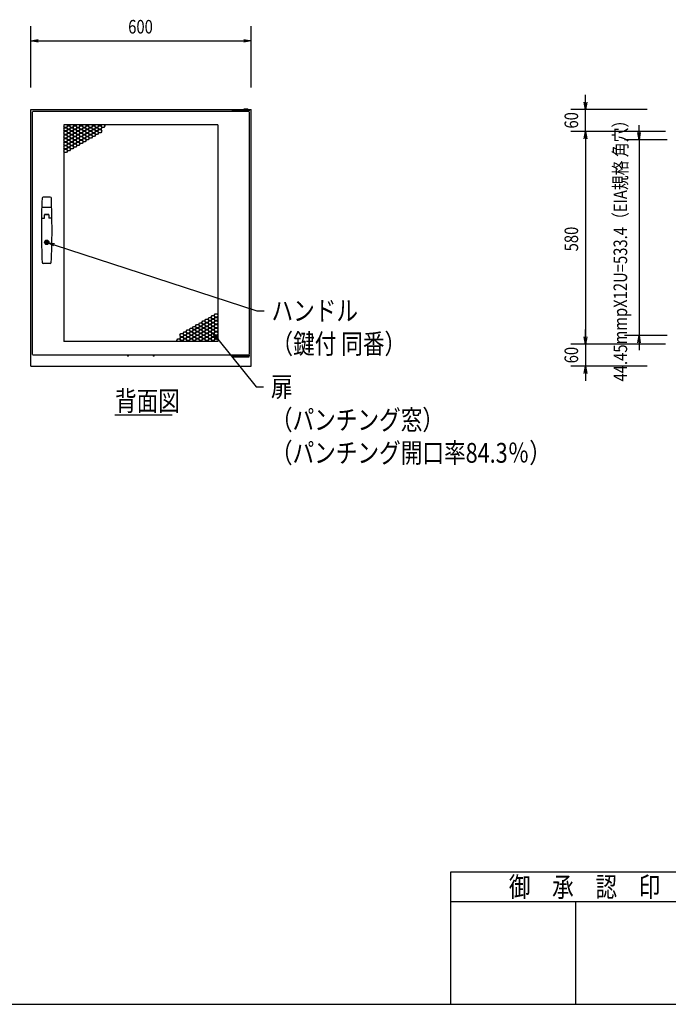
# Model space of a CAD drawing. Extents: x 7054 to 15454, y 90 to 6383.
# Drawn here: x 10940 to 12707, y 290 to 2974 of the extents above; entities that cross this region are included whole.
import ezdxf

# ---------------------------------------------------------------- set-up
doc = ezdxf.new("R2010")
doc.units = 0
doc.layers.get('0').update_dxf_attribs({"linetype": 'CONTINUOUS'})
doc.styles.get("Standard").update_dxf_attribs({"font": 'TXT.shx', "width": 0.8, "height": 37, "bigfont": 'BIGFONT.shx'})

msp = doc.modelspace()

# ---------------------------------------------------------------- linework, layer by layer
for p, q in [((10970.2, 2789.3), (10970.2, 2956.2)), ((11570.2, 2789.3), (11570.2, 2956.2)), ((10970.2, 2916.2), (10990.2, 2919.6)), ((10990.2, 2912.9), (10970.2, 2916.2)), ((10970.2, 2916.2), (10990.2, 2916.2)), ((10990.2, 2916.2), (11550.2, 2916.2)), ((11550.2, 2919.6), (11570.2, 2916.2)), ((11570.2, 2916.2), (11550.2, 2912.9)), ((11570.2, 2916.2), (11550.2, 2916.2)), ((12481.2, 2749.3), (12481.2, 2769.3)), ((12481.2, 2729.3), (12477.8, 2749.3)), ((12484.5, 2749.3), (12481.2, 2729.3)), ((12481.2, 2729.3), (12481.2, 2749.3)), ((10976.2, 2722.5), (10975.2, 2722.5)), ((10975.2, 2061.5), (10975.2, 2722.5)), ((10976.2, 2723.5), (10976.2, 2722.5)), ((11564.2, 2723.5), (10976.2, 2723.5)), ((11520.2, 2728.9), (11565.2, 2728.9)), ((11520.2, 2723.5), (11520.2, 2728.9)), ((11520.2, 2725.7), (11565.2, 2725.7)), ((11546.2, 2725.7), (11546.2, 2723.5)), ((11562.7, 2725.7), (11549.7, 2725.7)), ((11549.7, 2724.7), (11549.7, 2725.7)), ((11562.7, 2724.7), (11549.7, 2724.7)), ((11551.2, 2730.7), (11561.2, 2730.7)), ((11551.2, 2728.9), (11551.2, 2730.7)), ((11552.2, 2723.5), (11552.2, 2724.7)), ((11560.2, 2723.5), (11560.2, 2724.7)), ((11561.2, 2728.9), (11561.2, 2730.7)), ((11562.7, 2724.7), (11562.7, 2725.7)), ((11564.2, 2722.5), (11564.2, 2723.5)), ((11565.2, 2722.5), (11564.2, 2722.5)), ((11565.2, 2728.9), (11565.2, 2725.7)), ((11565.2, 2722.5), (11565.2, 2061.5)), ((11570.2, 2029.3), (11570.2, 2729.3)), ((12649.5, 2729.3), (12441.2, 2729.3)), ((12481.2, 2669.3), (12481.2, 2729.3)), ((11479.7, 2687), (11060.7, 2687)), ((11060.7, 2687), (11060.7, 2097)), ((11060.7, 2686.2), (11061.1, 2687)), ((11070.2, 2684.8), (11067.6, 2680.3)), ((11068.3, 2679.9), (11070.9, 2684.4)), ((11069, 2687), (11070.2, 2684.8)), ((11070.9, 2685.2), (11069.9, 2687)), ((11076.1, 2685.2), (11070.9, 2685.2)), ((11070.9, 2684.4), (11076.1, 2684.4)), ((11077.2, 2687), (11076.1, 2685.2)), ((11076.1, 2684.4), (11078.7, 2679.9)), ((11076.8, 2684.8), (11078.1, 2687)), ((11079.4, 2680.3), (11076.8, 2684.8)), ((11087.2, 2684.8), (11084.6, 2680.3)), ((11085.3, 2679.9), (11087.9, 2684.4)), ((11086, 2687), (11087.2, 2684.8)), ((11087.9, 2685.2), (11086.9, 2687)), ((11093.1, 2685.2), (11087.9, 2685.2)), ((11087.9, 2684.4), (11093.1, 2684.4)), ((11094.1, 2687), (11093.1, 2685.2)), ((11093.1, 2684.4), (11095.7, 2679.9)), ((11093.8, 2684.8), (11095, 2687)), ((11096.4, 2680.3), (11093.8, 2684.8)), ((11104.2, 2684.8), (11101.6, 2680.3)), ((11102.3, 2679.9), (11104.9, 2684.4)), ((11102.9, 2687), (11104.2, 2684.8)), ((11104.9, 2685.2), (11103.9, 2687)), ((11110.1, 2685.2), (11104.9, 2685.2)), ((11104.9, 2684.4), (11110.1, 2684.4)), ((11111.1, 2687), (11110.1, 2685.2)), ((11110.1, 2684.4), (11112.7, 2679.9)), ((11110.8, 2684.8), (11112, 2687)), ((11113.4, 2680.3), (11110.8, 2684.8)), ((11121.2, 2684.8), (11118.6, 2680.3)), ((11119.3, 2679.9), (11121.8, 2684.4)), ((11119.9, 2687), (11121.2, 2684.8)), ((11121.8, 2685.2), (11120.8, 2687)), ((11127, 2685.2), (11121.8, 2685.2)), ((11121.8, 2684.4), (11127, 2684.4)), ((11128.1, 2687), (11127, 2685.2)), ((11127, 2684.4), (11129.6, 2679.9)), ((11127.7, 2684.8), (11129, 2687)), ((11130.3, 2680.3), (11127.7, 2684.8)), ((11138.1, 2684.8), (11135.5, 2680.3)), ((11136.2, 2679.9), (11138.8, 2684.4)), ((11136.9, 2687), (11138.1, 2684.8)), ((11138.8, 2685.2), (11137.8, 2687)), ((11144, 2685.2), (11138.8, 2685.2)), ((11138.8, 2684.4), (11144, 2684.4)), ((11145, 2687), (11144, 2685.2)), ((11144, 2684.4), (11146.6, 2679.9)), ((11144.7, 2684.8), (11146, 2687)), ((11147.3, 2680.3), (11144.7, 2684.8)), ((11155.1, 2684.8), (11152.5, 2680.3)), ((11153.2, 2679.9), (11155.8, 2684.4)), ((11153.8, 2687), (11155.1, 2684.8)), ((11155.8, 2685.2), (11154.8, 2687)), ((11161, 2685.2), (11155.8, 2685.2)), ((11155.8, 2684.4), (11161, 2684.4)), ((11162, 2687), (11161, 2685.2)), ((11161, 2684.4), (11163.6, 2679.9)), ((11161.7, 2684.8), (11162.9, 2687)), ((11164.3, 2680.3), (11161.7, 2684.8)), ((11172.1, 2684.8), (11169.5, 2680.3)), ((11170.8, 2687), (11172.1, 2684.8)), ((11479.7, 2687), (11479.7, 2097)), ((12627.1, 2666), (12627.1, 2686)), ((11062.5, 2680.3), (11060.7, 2683.4)), ((11060.7, 2681.8), (11061.8, 2679.9)), ((11061.8, 2679.9), (11060.7, 2678)), ((11060.7, 2676.4), (11062.5, 2679.5)), ((11062.5, 2670.5), (11060.7, 2673.6)), ((11060.7, 2672), (11061.8, 2670.1)), ((11061.8, 2670.1), (11060.7, 2668.2)), ((11060.7, 2666.6), (11062.5, 2669.7)), ((11062.5, 2660.7), (11060.7, 2663.8)), ((11060.7, 2662.2), (11061.8, 2660.3)), ((11061.8, 2660.3), (11060.7, 2658.4)), ((11060.7, 2656.8), (11062.5, 2659.9)), ((11067.6, 2680.3), (11062.5, 2680.3)), ((11062.5, 2679.5), (11067.6, 2679.5)), ((11067.6, 2670.5), (11062.5, 2670.5)), ((11062.5, 2669.7), (11067.6, 2669.7)), ((11067.6, 2660.7), (11062.5, 2660.7)), ((11062.5, 2659.9), (11067.6, 2659.9)), ((11067.6, 2679.5), (11070.2, 2675)), ((11070.2, 2675), (11067.6, 2670.5)), ((11067.6, 2669.7), (11070.2, 2665.2)), ((11070.2, 2665.2), (11067.6, 2660.7)), ((11067.6, 2659.9), (11070.2, 2655.4)), ((11070.9, 2675.4), (11068.3, 2679.9)), ((11068.3, 2670.1), (11070.9, 2674.6)), ((11070.9, 2665.6), (11068.3, 2670.1)), ((11068.3, 2660.3), (11070.9, 2664.8)), ((11070.9, 2655.8), (11068.3, 2660.3)), ((11076.1, 2675.4), (11070.9, 2675.4)), ((11070.9, 2674.6), (11076.1, 2674.6)), ((11076.1, 2665.6), (11070.9, 2665.6)), ((11070.9, 2664.8), (11076.1, 2664.8)), ((11078.7, 2679.9), (11076.1, 2675.4)), ((11076.1, 2674.6), (11078.7, 2670.1)), ((11078.7, 2670.1), (11076.1, 2665.6)), ((11076.1, 2664.8), (11078.7, 2660.3)), ((11078.7, 2660.3), (11076.1, 2655.8)), ((11076.8, 2675), (11079.4, 2679.5)), ((11079.4, 2670.5), (11076.8, 2675)), ((11076.8, 2665.2), (11079.4, 2669.7)), ((11079.4, 2660.7), (11076.8, 2665.2)), ((11076.8, 2655.4), (11079.4, 2659.9)), ((11084.6, 2680.3), (11079.4, 2680.3)), ((11079.4, 2679.5), (11084.6, 2679.5)), ((11084.6, 2670.5), (11079.4, 2670.5)), ((11079.4, 2669.7), (11084.6, 2669.7)), ((11084.6, 2660.7), (11079.4, 2660.7)), ((11079.4, 2659.9), (11084.6, 2659.9)), ((11084.6, 2679.5), (11087.2, 2675)), ((11087.2, 2675), (11084.6, 2670.5)), ((11084.6, 2669.7), (11087.2, 2665.2)), ((11087.2, 2665.2), (11084.6, 2660.7)), ((11084.6, 2659.9), (11087.2, 2655.4)), ((11087.9, 2675.4), (11085.3, 2679.9)), ((11085.3, 2670.1), (11087.9, 2674.6)), ((11087.9, 2665.6), (11085.3, 2670.1)), ((11085.3, 2660.3), (11087.9, 2664.8)), ((11087.9, 2655.8), (11085.3, 2660.3)), ((11093.1, 2675.4), (11087.9, 2675.4)), ((11087.9, 2674.6), (11093.1, 2674.6)), ((11093.1, 2665.6), (11087.9, 2665.6)), ((11087.9, 2664.8), (11093.1, 2664.8)), ((11095.7, 2679.9), (11093.1, 2675.4)), ((11093.1, 2674.6), (11095.7, 2670.1)), ((11095.7, 2670.1), (11093.1, 2665.6)), ((11093.1, 2664.8), (11095.7, 2660.3)), ((11095.7, 2660.3), (11093.1, 2655.8)), ((11093.8, 2675), (11096.4, 2679.5)), ((11096.4, 2670.5), (11093.8, 2675)), ((11093.8, 2665.2), (11096.4, 2669.7)), ((11096.4, 2660.7), (11093.8, 2665.2)), ((11093.8, 2655.4), (11096.4, 2659.9)), ((11101.6, 2680.3), (11096.4, 2680.3)), ((11096.4, 2679.5), (11101.6, 2679.5)), ((11101.6, 2670.5), (11096.4, 2670.5)), ((11096.4, 2669.7), (11101.6, 2669.7)), ((11101.6, 2660.7), (11096.4, 2660.7)), ((11096.4, 2659.9), (11101.6, 2659.9)), ((11101.6, 2679.5), (11104.2, 2675)), ((11104.2, 2675), (11101.6, 2670.5)), ((11101.6, 2669.7), (11104.2, 2665.2)), ((11104.2, 2665.2), (11101.6, 2660.7)), ((11101.6, 2659.9), (11104.2, 2655.4)), ((11104.9, 2675.4), (11102.3, 2679.9)), ((11102.3, 2670.1), (11104.9, 2674.6)), ((11104.9, 2665.6), (11102.3, 2670.1)), ((11102.3, 2660.3), (11104.9, 2664.8)), ((11104.9, 2655.8), (11102.3, 2660.3)), ((11110.1, 2675.4), (11104.9, 2675.4)), ((11104.9, 2674.6), (11110.1, 2674.6)), ((11110.1, 2665.6), (11104.9, 2665.6)), ((11104.9, 2664.8), (11110.1, 2664.8)), ((11112.7, 2679.9), (11110.1, 2675.4)), ((11110.1, 2674.6), (11112.7, 2670.1)), ((11112.7, 2670.1), (11110.1, 2665.6)), ((11110.1, 2664.8), (11112.7, 2660.3)), ((11112.7, 2660.3), (11110.1, 2655.8)), ((11110.8, 2675), (11113.4, 2679.5)), ((11113.4, 2670.5), (11110.8, 2675)), ((11110.8, 2665.2), (11113.4, 2669.7)), ((11113.4, 2660.7), (11110.8, 2665.2)), ((11110.8, 2655.4), (11113.4, 2659.9)), ((11118.6, 2680.3), (11113.4, 2680.3)), ((11113.4, 2679.5), (11118.6, 2679.5)), ((11118.6, 2670.5), (11113.4, 2670.5)), ((11113.4, 2669.7), (11118.6, 2669.7)), ((11118.6, 2660.7), (11113.4, 2660.7)), ((11113.4, 2659.9), (11118.6, 2659.9)), ((11118.6, 2679.5), (11121.2, 2675)), ((11121.2, 2675), (11118.6, 2670.5)), ((11118.6, 2669.7), (11121.2, 2665.2)), ((11121.2, 2665.2), (11118.6, 2660.7)), ((11118.6, 2659.9), (11121.2, 2655.4)), ((11121.8, 2675.4), (11119.3, 2679.9)), ((11119.3, 2670.1), (11121.8, 2674.6)), ((11121.8, 2665.6), (11119.3, 2670.1)), ((11119.3, 2660.3), (11121.8, 2664.8)), ((11121.8, 2655.8), (11119.3, 2660.3)), ((11127, 2675.4), (11121.8, 2675.4)), ((11121.8, 2674.6), (11127, 2674.6)), ((11127, 2665.6), (11121.8, 2665.6)), ((11121.8, 2664.8), (11127, 2664.8)), ((11129.6, 2679.9), (11127, 2675.4)), ((11127, 2674.6), (11129.6, 2670.1)), ((11129.6, 2670.1), (11127, 2665.6)), ((11127, 2664.8), (11129.6, 2660.3)), ((11129.6, 2660.3), (11127, 2655.8)), ((11127.7, 2675), (11130.3, 2679.5)), ((11130.3, 2670.5), (11127.7, 2675)), ((11127.7, 2665.2), (11130.3, 2669.7)), ((11130.3, 2660.7), (11127.7, 2665.2)), ((11127.7, 2655.4), (11130.3, 2659.9)), ((11135.5, 2680.3), (11130.3, 2680.3)), ((11130.3, 2679.5), (11135.5, 2679.5)), ((11135.5, 2670.5), (11130.3, 2670.5)), ((11130.3, 2669.7), (11135.5, 2669.7)), ((11135.5, 2660.7), (11130.3, 2660.7)), ((11130.3, 2659.9), (11135.5, 2659.9)), ((11135.5, 2679.5), (11138.1, 2675)), ((11138.1, 2675), (11135.5, 2670.5)), ((11135.5, 2669.7), (11138.1, 2665.2)), ((11138.1, 2665.2), (11135.5, 2660.7)), ((11135.5, 2659.9), (11138.1, 2655.4)), ((11138.8, 2675.4), (11136.2, 2679.9)), ((11136.2, 2670.1), (11138.8, 2674.6)), ((11138.8, 2665.6), (11136.2, 2670.1)), ((11136.2, 2660.3), (11138.8, 2664.8)), ((11138.8, 2655.8), (11136.2, 2660.3)), ((11144, 2675.4), (11138.8, 2675.4)), ((11138.8, 2674.6), (11144, 2674.6)), ((11144, 2665.6), (11138.8, 2665.6)), ((11138.8, 2664.8), (11144, 2664.8)), ((11146.6, 2679.9), (11144, 2675.4)), ((11144, 2674.6), (11146.6, 2670.1)), ((11146.6, 2670.1), (11144, 2665.6)), ((11144, 2664.8), (11146.6, 2660.3)), ((11146.6, 2660.3), (11144, 2655.8)), ((11144.7, 2675), (11147.3, 2679.5)), ((11147.3, 2670.5), (11144.7, 2675)), ((11144.7, 2665.2), (11147.3, 2669.7)), ((11147.3, 2660.7), (11144.7, 2665.2)), ((11152.5, 2680.3), (11147.3, 2680.3)), ((11147.3, 2679.5), (11152.5, 2679.5)), ((11152.5, 2670.5), (11147.3, 2670.5)), ((11147.3, 2669.7), (11152.5, 2669.7)), ((11152.5, 2660.7), (11147.3, 2660.7)), ((11152.5, 2679.5), (11155.1, 2675)), ((11155.1, 2675), (11152.5, 2670.5)), ((11152.5, 2669.7), (11155.1, 2665.2)), ((11155.1, 2665.2), (11152.5, 2660.7)), ((11155.8, 2675.4), (11153.2, 2679.9)), ((11153.2, 2670.1), (11155.8, 2674.6)), ((11155.8, 2665.6), (11153.2, 2670.1)), ((11161, 2675.4), (11155.8, 2675.4)), ((11155.8, 2674.6), (11161, 2674.6)), ((11161, 2665.6), (11155.8, 2665.6)), ((11163.6, 2679.9), (11161, 2675.4)), ((11161, 2674.6), (11163.6, 2670.1)), ((11163.6, 2670.1), (11161, 2665.6)), ((11169.5, 2680.3), (11164.3, 2680.3)), ((12699.5, 2669.3), (12441.2, 2669.3)), ((12699.5, 2669.3), (12441.2, 2669.3)), ((12477.8, 2649.3), (12481.2, 2669.3)), ((12477.8, 2649.3), (12481.2, 2669.3)), ((12481.2, 2669.3), (12484.5, 2649.3)), ((12481.2, 2669.3), (12481.2, 2649.3)), ((12481.2, 2669.3), (12484.5, 2649.3)), ((12481.2, 2669.3), (12481.2, 2649.3)), ((12627.1, 2646), (12623.7, 2666)), ((12630.4, 2666), (12627.1, 2646)), ((12627.1, 2646), (12627.1, 2666)), ((11062.5, 2650.9), (11060.7, 2654)), ((11060.7, 2652.4), (11061.8, 2650.5)), ((11061.8, 2650.5), (11060.7, 2648.6)), ((11060.7, 2647), (11062.5, 2650.1)), ((11062.5, 2641.1), (11060.7, 2644.2)), ((11060.7, 2642.6), (11061.8, 2640.7)), ((11061.8, 2640.7), (11060.7, 2638.8)), ((11060.7, 2637.2), (11062.5, 2640.3)), ((11062.5, 2631.3), (11060.7, 2634.4)), ((11060.7, 2632.8), (11061.8, 2630.9)), ((11061.8, 2630.9), (11060.7, 2629)), ((11067.6, 2650.9), (11062.5, 2650.9)), ((11062.5, 2650.1), (11067.6, 2650.1)), ((11067.6, 2641.1), (11062.5, 2641.1)), ((11062.5, 2640.3), (11067.6, 2640.3)), ((11067.6, 2631.3), (11062.5, 2631.3)), ((11070.2, 2655.4), (11067.6, 2650.9)), ((11067.6, 2650.1), (11070.2, 2645.6)), ((11070.2, 2645.6), (11067.6, 2641.1)), ((11067.6, 2640.3), (11070.2, 2635.8)), ((11070.2, 2635.8), (11067.6, 2631.3)), ((11068.3, 2650.5), (11070.9, 2655)), ((11070.9, 2646), (11068.3, 2650.5)), ((11068.3, 2640.7), (11070.9, 2645.2)), ((11070.9, 2636.2), (11068.3, 2640.7)), ((11068.3, 2630.9), (11070.9, 2635.4)), ((11070.9, 2626.4), (11068.3, 2630.9)), ((11076.1, 2655.8), (11070.9, 2655.8)), ((11070.9, 2655), (11076.1, 2655)), ((11076.1, 2646), (11070.9, 2646)), ((11070.9, 2645.2), (11076.1, 2645.2)), ((11076.1, 2636.2), (11070.9, 2636.2)), ((11070.9, 2635.4), (11076.1, 2635.4)), ((11076.1, 2655), (11078.7, 2650.5)), ((11078.7, 2650.5), (11076.1, 2646)), ((11076.1, 2645.2), (11078.7, 2640.7)), ((11078.7, 2640.7), (11076.1, 2636.2)), ((11076.1, 2635.4), (11078.7, 2630.9)), ((11078.7, 2630.9), (11076.1, 2626.4)), ((11079.4, 2650.9), (11076.8, 2655.4)), ((11076.8, 2645.6), (11079.4, 2650.1)), ((11079.4, 2641.1), (11076.8, 2645.6)), ((11076.8, 2635.8), (11079.4, 2640.3)), ((11079.4, 2631.3), (11076.8, 2635.8)), ((11084.6, 2650.9), (11079.4, 2650.9)), ((11079.4, 2650.1), (11084.6, 2650.1)), ((11084.6, 2641.1), (11079.4, 2641.1)), ((11079.4, 2640.3), (11084.6, 2640.3)), ((11084.6, 2631.3), (11079.4, 2631.3)), ((11087.2, 2655.4), (11084.6, 2650.9)), ((11084.6, 2650.1), (11087.2, 2645.6)), ((11087.2, 2645.6), (11084.6, 2641.1)), ((11084.6, 2640.3), (11087.2, 2635.8)), ((11087.2, 2635.8), (11084.6, 2631.3)), ((11085.3, 2650.5), (11087.9, 2655)), ((11087.9, 2646), (11085.3, 2650.5)), ((11085.3, 2640.7), (11087.9, 2645.2)), ((11087.9, 2636.2), (11085.3, 2640.7)), ((11085.3, 2630.9), (11087.9, 2635.4)), ((11087.9, 2626.4), (11085.3, 2630.9)), ((11093.1, 2655.8), (11087.9, 2655.8)), ((11087.9, 2655), (11093.1, 2655)), ((11093.1, 2646), (11087.9, 2646)), ((11087.9, 2645.2), (11093.1, 2645.2)), ((11093.1, 2636.2), (11087.9, 2636.2)), ((11087.9, 2635.4), (11093.1, 2635.4)), ((11093.1, 2655), (11095.7, 2650.5)), ((11095.7, 2650.5), (11093.1, 2646)), ((11093.1, 2645.2), (11095.7, 2640.7)), ((11095.7, 2640.7), (11093.1, 2636.2)), ((11093.1, 2635.4), (11095.7, 2630.9)), ((11095.7, 2630.9), (11093.1, 2626.4)), ((11096.4, 2650.9), (11093.8, 2655.4)), ((11093.8, 2645.6), (11096.4, 2650.1)), ((11096.4, 2641.1), (11093.8, 2645.6)), ((11093.8, 2635.8), (11096.4, 2640.3)), ((11096.4, 2631.3), (11093.8, 2635.8)), ((11101.6, 2650.9), (11096.4, 2650.9)), ((11096.4, 2650.1), (11101.6, 2650.1)), ((11101.6, 2641.1), (11096.4, 2641.1)), ((11096.4, 2640.3), (11101.6, 2640.3)), ((11101.6, 2631.3), (11096.4, 2631.3)), ((11104.2, 2655.4), (11101.6, 2650.9)), ((11101.6, 2650.1), (11104.2, 2645.6)), ((11104.2, 2645.6), (11101.6, 2641.1)), ((11101.6, 2640.3), (11104.2, 2635.8)), ((11104.2, 2635.8), (11101.6, 2631.3)), ((11102.3, 2650.5), (11104.9, 2655)), ((11104.9, 2646), (11102.3, 2650.5)), ((11102.3, 2640.7), (11104.9, 2645.2)), ((11104.9, 2636.2), (11102.3, 2640.7)), ((11110.1, 2655.8), (11104.9, 2655.8)), ((11104.9, 2655), (11110.1, 2655)), ((11110.1, 2646), (11104.9, 2646)), ((11104.9, 2645.2), (11110.1, 2645.2)), ((11110.1, 2636.2), (11104.9, 2636.2)), ((11110.1, 2655), (11112.7, 2650.5)), ((11112.7, 2650.5), (11110.1, 2646)), ((11110.1, 2645.2), (11112.7, 2640.7)), ((11112.7, 2640.7), (11110.1, 2636.2)), ((11113.4, 2650.9), (11110.8, 2655.4)), ((11110.8, 2645.6), (11113.4, 2650.1)), ((11113.4, 2641.1), (11110.8, 2645.6)), ((11118.6, 2650.9), (11113.4, 2650.9)), ((11113.4, 2650.1), (11118.6, 2650.1)), ((11118.6, 2641.1), (11113.4, 2641.1)), ((11121.2, 2655.4), (11118.6, 2650.9)), ((11118.6, 2650.1), (11121.2, 2645.6)), ((11121.2, 2645.6), (11118.6, 2641.1)), ((11119.3, 2650.5), (11121.8, 2655)), ((11121.8, 2646), (11119.3, 2650.5)), ((11127, 2655.8), (11121.8, 2655.8)), ((11121.8, 2655), (11127, 2655)), ((11127, 2646), (11121.8, 2646)), ((11127, 2655), (11129.6, 2650.5)), ((11129.6, 2650.5), (11127, 2646)), ((11130.3, 2650.9), (11127.7, 2655.4)), ((11135.5, 2650.9), (11130.3, 2650.9)), ((11138.1, 2655.4), (11135.5, 2650.9)), ((11144, 2655.8), (11138.8, 2655.8)), ((12481.2, 2649.3), (12481.2, 2629.3)), ((12481.2, 2649.3), (12481.2, 2109.3)), ((12704, 2646), (12587.1, 2646)), ((12627.1, 2646), (12627.1, 2112.6)), ((11060.7, 2627.4), (11062.5, 2630.5)), ((11062.5, 2621.5), (11060.7, 2624.6)), ((11060.7, 2623), (11061.8, 2621.1)), ((11061.8, 2621.1), (11060.7, 2619.2)), ((11060.7, 2617.6), (11062.5, 2620.7)), ((11062.5, 2611.7), (11060.7, 2614.8)), ((11062.5, 2630.5), (11067.6, 2630.5)), ((11067.6, 2621.5), (11062.5, 2621.5)), ((11062.5, 2620.7), (11067.6, 2620.7)), ((11067.6, 2611.7), (11062.5, 2611.7)), ((11067.6, 2630.5), (11070.2, 2626)), ((11070.2, 2626), (11067.6, 2621.5)), ((11067.6, 2620.7), (11070.2, 2616.2)), ((11070.2, 2616.2), (11067.6, 2611.7)), ((11068.3, 2621.1), (11070.9, 2625.6)), ((11070.9, 2616.6), (11068.3, 2621.1)), ((11076.1, 2626.4), (11070.9, 2626.4)), ((11070.9, 2625.6), (11076.1, 2625.6)), ((11076.1, 2616.6), (11070.9, 2616.6)), ((11076.1, 2625.6), (11078.7, 2621.1)), ((11078.7, 2621.1), (11076.1, 2616.6)), ((11076.8, 2626), (11079.4, 2630.5)), ((11079.4, 2621.5), (11076.8, 2626)), ((11079.4, 2630.5), (11084.6, 2630.5)), ((11084.6, 2621.5), (11079.4, 2621.5)), ((11084.6, 2630.5), (11087.2, 2626)), ((11087.2, 2626), (11084.6, 2621.5)), ((11093.1, 2626.4), (11087.9, 2626.4)), ((11023.4, 2490), (11004, 2490)), ((11026.2, 2462), (11001.1, 2462)), ((11018.7, 2443), (11008.7, 2443)), ((10999.9, 2433.1), (11008, 2433.1)), ((11007.7, 2433.1), (11007.7, 2442)), ((11008, 2433.1), (11008, 2441.5)), ((11018.9, 2442), (11008.5, 2442)), ((11018.4, 2442), (11009, 2442)), ((11019.4, 2441.5), (11019.4, 2433.1)), ((11027.4, 2433.1), (11019.4, 2433.1)), ((11019.7, 2442), (11019.7, 2433.1)), ((11012.4, 2370.1), (11014.9, 2370.1)), ((11012.4, 2363.4), (11012.4, 2370.1)), ((11014.9, 2363.4), (11012.4, 2363.4)), ((11014.9, 2370.1), (11014.9, 2363.4)), ((11032.9, 2357.4), (11014.9, 2366.7)), ((11014.9, 2366.7), (11035, 2363.7)), ((11014.9, 2366.7), (11033.9, 2360.5)), ((11033.9, 2360.5), (11585.9, 2180.4)), ((11023.1, 2309), (11004.2, 2309)), ((11585.9, 2180.4), (11605.9, 2180.4)), ((11427.7, 2143.2), (11430.2, 2147.7)), ((11430.2, 2147.7), (11435.4, 2147.7)), ((11435.4, 2147.7), (11438, 2143.2)), ((11436.1, 2148.1), (11438.7, 2152.6)), ((11438.7, 2143.6), (11436.1, 2148.1)), ((11438.7, 2152.6), (11443.9, 2152.6)), ((11443.9, 2152.6), (11446.5, 2148.1)), ((11446.5, 2148.1), (11443.9, 2143.6)), ((11444.6, 2153), (11447.2, 2157.5)), ((11447.2, 2148.5), (11444.6, 2153)), ((11444.6, 2143.2), (11447.2, 2147.7)), ((11447.2, 2157.5), (11452.4, 2157.5)), ((11452.4, 2148.5), (11447.2, 2148.5)), ((11447.2, 2147.7), (11452.4, 2147.7)), ((11452.4, 2157.5), (11455, 2153)), ((11455, 2153), (11452.4, 2148.5)), ((11452.4, 2147.7), (11455, 2143.2)), ((11453.1, 2157.9), (11455.7, 2162.4)), ((11455.7, 2153.4), (11453.1, 2157.9)), ((11453.1, 2148.1), (11455.7, 2152.6)), ((11455.7, 2143.6), (11453.1, 2148.1)), ((11455.7, 2162.4), (11460.9, 2162.4)), ((11460.9, 2153.4), (11455.7, 2153.4)), ((11455.7, 2152.6), (11460.9, 2152.6)), ((11460.9, 2162.4), (11463.5, 2157.9)), ((11463.5, 2157.9), (11460.9, 2153.4)), ((11460.9, 2152.6), (11463.5, 2148.1)), ((11463.5, 2148.1), (11460.9, 2143.6)), ((11461.6, 2162.8), (11464.2, 2167.3)), ((11464.2, 2158.3), (11461.6, 2162.8)), ((11461.6, 2153), (11464.2, 2157.5)), ((11464.2, 2148.5), (11461.6, 2153)), ((11461.6, 2143.2), (11464.2, 2147.7)), ((11464.2, 2167.3), (11469.4, 2167.3)), ((11469.4, 2158.3), (11464.2, 2158.3)), ((11464.2, 2157.5), (11469.4, 2157.5)), ((11469.4, 2148.5), (11464.2, 2148.5)), ((11464.2, 2147.7), (11469.4, 2147.7)), ((11469.4, 2167.3), (11472, 2162.8)), ((11472, 2162.8), (11469.4, 2158.3)), ((11469.4, 2157.5), (11472, 2153)), ((11472, 2153), (11469.4, 2148.5)), ((11469.4, 2147.7), (11472, 2143.2)), ((11470.1, 2167.7), (11472.7, 2172.2)), ((11472.7, 2163.2), (11470.1, 2167.7)), ((11470.1, 2157.9), (11472.7, 2162.4)), ((11472.7, 2153.4), (11470.1, 2157.9)), ((11470.1, 2148.1), (11472.7, 2152.6)), ((11472.7, 2143.6), (11470.1, 2148.1)), ((11472.7, 2172.2), (11477.9, 2172.2)), ((11477.9, 2163.2), (11472.7, 2163.2)), ((11472.7, 2162.4), (11477.9, 2162.4)), ((11477.9, 2153.4), (11472.7, 2153.4)), ((11472.7, 2152.6), (11477.9, 2152.6)), ((11477.9, 2172.2), (11479.7, 2169.1)), ((11479.7, 2166.3), (11477.9, 2163.2)), ((11477.9, 2162.4), (11479.7, 2159.3)), ((11479.7, 2156.5), (11477.9, 2153.4)), ((11477.9, 2152.6), (11479.7, 2149.5)), ((11478.6, 2162.8), (11479.7, 2164.7)), ((11479.7, 2160.9), (11478.6, 2162.8)), ((11478.6, 2153), (11479.7, 2154.9)), ((11479.7, 2151.1), (11478.6, 2153)), ((11385.2, 2118.7), (11387.8, 2123.2)), ((11387.8, 2123.2), (11393, 2123.2)), ((11393, 2123.2), (11395.6, 2118.7)), ((11393.7, 2123.6), (11396.3, 2128.1)), ((11396.3, 2119.1), (11393.7, 2123.6)), ((11396.3, 2128.1), (11401.5, 2128.1)), ((11401.5, 2128.1), (11404.1, 2123.6)), ((11404.1, 2123.6), (11401.5, 2119.1)), ((11402.2, 2128.5), (11404.8, 2133)), ((11404.8, 2124), (11402.2, 2128.5)), ((11402.2, 2118.7), (11404.8, 2123.2)), ((11404.8, 2133), (11410, 2133)), ((11410, 2124), (11404.8, 2124)), ((11404.8, 2123.2), (11410, 2123.2)), ((11410, 2133), (11412.6, 2128.5)), ((11412.6, 2128.5), (11410, 2124)), ((11410, 2123.2), (11412.6, 2118.7)), ((11410.7, 2133.4), (11413.3, 2137.9)), ((11413.3, 2128.9), (11410.7, 2133.4)), ((11410.7, 2123.6), (11413.3, 2128.1)), ((11413.3, 2119.1), (11410.7, 2123.6)), ((11413.3, 2137.9), (11418.5, 2137.9)), ((11418.5, 2128.9), (11413.3, 2128.9)), ((11413.3, 2128.1), (11418.5, 2128.1)), ((11418.5, 2137.9), (11421.1, 2133.4)), ((11421.1, 2133.4), (11418.5, 2128.9)), ((11418.5, 2128.1), (11421.1, 2123.6)), ((11421.1, 2123.6), (11418.5, 2119.1)), ((11419.2, 2138.3), (11421.8, 2142.8)), ((11421.8, 2133.8), (11419.2, 2138.3)), ((11419.2, 2128.5), (11421.8, 2133)), ((11421.8, 2124), (11419.2, 2128.5)), ((11419.2, 2118.7), (11421.8, 2123.2)), ((11421.8, 2142.8), (11427, 2142.8)), ((11427, 2133.8), (11421.8, 2133.8)), ((11421.8, 2133), (11427, 2133)), ((11427, 2124), (11421.8, 2124)), ((11421.8, 2123.2), (11427, 2123.2)), ((11427, 2142.8), (11429.6, 2138.3)), ((11429.6, 2138.3), (11427, 2133.8)), ((11427, 2133), (11429.6, 2128.5)), ((11429.6, 2128.5), (11427, 2124)), ((11427, 2123.2), (11429.6, 2118.7)), ((11430.2, 2138.7), (11427.7, 2143.2)), ((11427.7, 2133.4), (11430.2, 2137.9)), ((11430.2, 2128.9), (11427.7, 2133.4)), ((11427.7, 2123.6), (11430.2, 2128.1)), ((11430.2, 2119.1), (11427.7, 2123.6)), ((11435.4, 2138.7), (11430.2, 2138.7)), ((11430.2, 2137.9), (11435.4, 2137.9)), ((11435.4, 2128.9), (11430.2, 2128.9)), ((11430.2, 2128.1), (11435.4, 2128.1)), ((11438, 2143.2), (11435.4, 2138.7)), ((11435.4, 2137.9), (11438, 2133.4)), ((11438, 2133.4), (11435.4, 2128.9)), ((11435.4, 2128.1), (11438, 2123.6)), ((11438, 2123.6), (11435.4, 2119.1)), ((11436.1, 2138.3), (11438.7, 2142.8)), ((11438.7, 2133.8), (11436.1, 2138.3)), ((11436.1, 2128.5), (11438.7, 2133)), ((11438.7, 2124), (11436.1, 2128.5)), ((11436.1, 2118.7), (11438.7, 2123.2)), ((11443.9, 2143.6), (11438.7, 2143.6)), ((11438.7, 2142.8), (11443.9, 2142.8)), ((11443.9, 2133.8), (11438.7, 2133.8)), ((11438.7, 2133), (11443.9, 2133)), ((11443.9, 2124), (11438.7, 2124)), ((11438.7, 2123.2), (11443.9, 2123.2)), ((11443.9, 2142.8), (11446.5, 2138.3)), ((11446.5, 2138.3), (11443.9, 2133.8)), ((11443.9, 2133), (11446.5, 2128.5)), ((11446.5, 2128.5), (11443.9, 2124)), ((11443.9, 2123.2), (11446.5, 2118.7)), ((11447.2, 2138.7), (11444.6, 2143.2)), ((11444.6, 2133.4), (11447.2, 2137.9)), ((11447.2, 2128.9), (11444.6, 2133.4)), ((11444.6, 2123.6), (11447.2, 2128.1)), ((11447.2, 2119.1), (11444.6, 2123.6)), ((11452.4, 2138.7), (11447.2, 2138.7)), ((11447.2, 2137.9), (11452.4, 2137.9)), ((11452.4, 2128.9), (11447.2, 2128.9)), ((11447.2, 2128.1), (11452.4, 2128.1)), ((11455, 2143.2), (11452.4, 2138.7)), ((11452.4, 2137.9), (11455, 2133.4)), ((11455, 2133.4), (11452.4, 2128.9)), ((11452.4, 2128.1), (11455, 2123.6)), ((11455, 2123.6), (11452.4, 2119.1)), ((11453.1, 2138.3), (11455.7, 2142.8)), ((11455.7, 2133.8), (11453.1, 2138.3)), ((11453.1, 2128.5), (11455.7, 2133)), ((11455.7, 2124), (11453.1, 2128.5)), ((11453.1, 2118.7), (11455.7, 2123.2)), ((11460.9, 2143.6), (11455.7, 2143.6)), ((11455.7, 2142.8), (11460.9, 2142.8)), ((11460.9, 2133.8), (11455.7, 2133.8)), ((11455.7, 2133), (11460.9, 2133)), ((11460.9, 2124), (11455.7, 2124)), ((11455.7, 2123.2), (11460.9, 2123.2)), ((11460.9, 2142.8), (11463.5, 2138.3)), ((11463.5, 2138.3), (11460.9, 2133.8)), ((11460.9, 2133), (11463.5, 2128.5)), ((11463.5, 2128.5), (11460.9, 2124)), ((11460.9, 2123.2), (11463.5, 2118.7)), ((11464.2, 2138.7), (11461.6, 2143.2)), ((11461.6, 2133.4), (11464.2, 2137.9)), ((11464.2, 2128.9), (11461.6, 2133.4)), ((11461.6, 2123.6), (11464.2, 2128.1)), ((11464.2, 2119.1), (11461.6, 2123.6)), ((11469.4, 2138.7), (11464.2, 2138.7)), ((11464.2, 2137.9), (11469.4, 2137.9)), ((11469.4, 2128.9), (11464.2, 2128.9)), ((11464.2, 2128.1), (11469.4, 2128.1)), ((11472, 2143.2), (11469.4, 2138.7)), ((11469.4, 2137.9), (11472, 2133.4)), ((11472, 2133.4), (11469.4, 2128.9)), ((11469.4, 2128.1), (11472, 2123.6)), ((11472, 2123.6), (11469.4, 2119.1)), ((11470.1, 2138.3), (11472.7, 2142.8)), ((11472.7, 2133.8), (11470.1, 2138.3)), ((11470.1, 2128.5), (11472.7, 2133)), ((11472.7, 2124), (11470.1, 2128.5)), ((11470.1, 2118.7), (11472.7, 2123.2)), ((11477.9, 2143.6), (11472.7, 2143.6)), ((11472.7, 2142.8), (11477.9, 2142.8)), ((11477.9, 2133.8), (11472.7, 2133.8)), ((11472.7, 2133), (11477.9, 2133)), ((11477.9, 2124), (11472.7, 2124)), ((11472.7, 2123.2), (11477.9, 2123.2)), ((11479.7, 2146.7), (11477.9, 2143.6)), ((11477.9, 2142.8), (11479.7, 2139.7)), ((11479.7, 2136.9), (11477.9, 2133.8)), ((11477.9, 2133), (11479.7, 2129.9)), ((11479.7, 2127.1), (11477.9, 2124)), ((11477.9, 2123.2), (11479.7, 2120.1)), ((11478.6, 2143.2), (11479.7, 2145.1)), ((11479.7, 2141.3), (11478.6, 2143.2)), ((11478.6, 2133.4), (11479.7, 2135.3)), ((11479.7, 2131.5), (11478.6, 2133.4)), ((11478.6, 2123.6), (11479.7, 2125.5)), ((11479.7, 2121.7), (11478.6, 2123.6)), ((12481.2, 2109.3), (12481.2, 2129.3)), ((11479.7, 2097), (11060.7, 2097)), ((11368.3, 2099.1), (11370.9, 2103.6)), ((11369.5, 2097), (11368.3, 2099.1)), ((11370.9, 2103.6), (11376, 2103.6)), ((11376, 2103.6), (11378.6, 2099.1)), ((11376.7, 2113.8), (11379.3, 2118.3)), ((11379.3, 2109.3), (11376.7, 2113.8)), ((11376.7, 2104), (11379.3, 2108.5)), ((11379.3, 2099.5), (11376.7, 2104)), ((11378.6, 2099.1), (11377.4, 2097)), ((11378.3, 2097), (11379.3, 2098.7)), ((11379.3, 2118.3), (11384.5, 2118.3)), ((11384.5, 2109.3), (11379.3, 2109.3)), ((11379.3, 2108.5), (11384.5, 2108.5)), ((11384.5, 2099.5), (11379.3, 2099.5)), ((11379.3, 2098.7), (11384.5, 2098.7)), ((11384.5, 2118.3), (11387.1, 2113.8)), ((11387.1, 2113.8), (11384.5, 2109.3)), ((11384.5, 2108.5), (11387.1, 2104)), ((11387.1, 2104), (11384.5, 2099.5)), ((11384.5, 2098.7), (11385.6, 2097)), ((11387.8, 2114.2), (11385.2, 2118.7)), ((11385.2, 2108.9), (11387.8, 2113.4)), ((11387.8, 2104.4), (11385.2, 2108.9)), ((11385.2, 2099.1), (11387.8, 2103.6)), ((11386.5, 2097), (11385.2, 2099.1)), ((11393, 2114.2), (11387.8, 2114.2)), ((11387.8, 2113.4), (11393, 2113.4)), ((11393, 2104.4), (11387.8, 2104.4)), ((11387.8, 2103.6), (11393, 2103.6)), ((11395.6, 2118.7), (11393, 2114.2)), ((11393, 2113.4), (11395.6, 2108.9)), ((11395.6, 2108.9), (11393, 2104.4)), ((11393, 2103.6), (11395.6, 2099.1)), ((11393.7, 2113.8), (11396.3, 2118.3)), ((11396.3, 2109.3), (11393.7, 2113.8)), ((11393.7, 2104), (11396.3, 2108.5)), ((11396.3, 2099.5), (11393.7, 2104)), ((11395.6, 2099.1), (11394.4, 2097)), ((11395.3, 2097), (11396.3, 2098.7)), ((11401.5, 2119.1), (11396.3, 2119.1)), ((11396.3, 2118.3), (11401.5, 2118.3)), ((11401.5, 2109.3), (11396.3, 2109.3)), ((11396.3, 2108.5), (11401.5, 2108.5)), ((11401.5, 2099.5), (11396.3, 2099.5)), ((11396.3, 2098.7), (11401.5, 2098.7)), ((11401.5, 2118.3), (11404.1, 2113.8)), ((11404.1, 2113.8), (11401.5, 2109.3)), ((11401.5, 2108.5), (11404.1, 2104)), ((11404.1, 2104), (11401.5, 2099.5)), ((11401.5, 2098.7), (11402.5, 2097)), ((11404.8, 2114.2), (11402.2, 2118.7)), ((11402.2, 2108.9), (11404.8, 2113.4)), ((11404.8, 2104.4), (11402.2, 2108.9)), ((11402.2, 2099.1), (11404.8, 2103.6)), ((11403.4, 2097), (11402.2, 2099.1)), ((11410, 2114.2), (11404.8, 2114.2)), ((11404.8, 2113.4), (11410, 2113.4)), ((11410, 2104.4), (11404.8, 2104.4)), ((11404.8, 2103.6), (11410, 2103.6)), ((11412.6, 2118.7), (11410, 2114.2)), ((11410, 2113.4), (11412.6, 2108.9)), ((11412.6, 2108.9), (11410, 2104.4)), ((11410, 2103.6), (11412.6, 2099.1)), ((11410.7, 2113.8), (11413.3, 2118.3)), ((11413.3, 2109.3), (11410.7, 2113.8)), ((11410.7, 2104), (11413.3, 2108.5)), ((11413.3, 2099.5), (11410.7, 2104)), ((11412.6, 2099.1), (11411.3, 2097)), ((11412.3, 2097), (11413.3, 2098.7)), ((11418.5, 2119.1), (11413.3, 2119.1)), ((11413.3, 2118.3), (11418.5, 2118.3)), ((11418.5, 2109.3), (11413.3, 2109.3)), ((11413.3, 2108.5), (11418.5, 2108.5)), ((11418.5, 2099.5), (11413.3, 2099.5)), ((11413.3, 2098.7), (11418.5, 2098.7)), ((11418.5, 2118.3), (11421.1, 2113.8)), ((11421.1, 2113.8), (11418.5, 2109.3)), ((11418.5, 2108.5), (11421.1, 2104)), ((11421.1, 2104), (11418.5, 2099.5)), ((11418.5, 2098.7), (11419.5, 2097)), ((11421.8, 2114.2), (11419.2, 2118.7)), ((11419.2, 2108.9), (11421.8, 2113.4)), ((11421.8, 2104.4), (11419.2, 2108.9)), ((11419.2, 2099.1), (11421.8, 2103.6)), ((11420.4, 2097), (11419.2, 2099.1)), ((11427, 2114.2), (11421.8, 2114.2)), ((11421.8, 2113.4), (11427, 2113.4)), ((11427, 2104.4), (11421.8, 2104.4)), ((11421.8, 2103.6), (11427, 2103.6)), ((11429.6, 2118.7), (11427, 2114.2)), ((11427, 2113.4), (11429.6, 2108.9)), ((11429.6, 2108.9), (11427, 2104.4)), ((11427, 2103.6), (11429.6, 2099.1)), ((11427.7, 2113.8), (11430.2, 2118.3)), ((11430.2, 2109.3), (11427.7, 2113.8)), ((11427.7, 2104), (11430.2, 2108.5)), ((11430.2, 2099.5), (11427.7, 2104)), ((11429.6, 2099.1), (11428.3, 2097)), ((11429.2, 2097), (11430.2, 2098.7)), ((11435.4, 2119.1), (11430.2, 2119.1)), ((11430.2, 2118.3), (11435.4, 2118.3)), ((11435.4, 2109.3), (11430.2, 2109.3)), ((11430.2, 2108.5), (11435.4, 2108.5)), ((11435.4, 2099.5), (11430.2, 2099.5)), ((11430.2, 2098.7), (11435.4, 2098.7)), ((11435.4, 2118.3), (11438, 2113.8)), ((11438, 2113.8), (11435.4, 2109.3)), ((11435.4, 2108.5), (11438, 2104)), ((11438, 2104), (11435.4, 2099.5)), ((11435.4, 2098.7), (11436.5, 2097)), ((11438.7, 2114.2), (11436.1, 2118.7)), ((11436.1, 2108.9), (11438.7, 2113.4)), ((11438.7, 2104.4), (11436.1, 2108.9)), ((11436.1, 2099.1), (11438.7, 2103.6)), ((11437.4, 2097), (11436.1, 2099.1)), ((11443.9, 2114.2), (11438.7, 2114.2)), ((11438.7, 2113.4), (11443.9, 2113.4)), ((11443.9, 2104.4), (11438.7, 2104.4)), ((11438.7, 2103.6), (11443.9, 2103.6)), ((11446.5, 2118.7), (11443.9, 2114.2)), ((11443.9, 2113.4), (11446.5, 2108.9)), ((11446.5, 2108.9), (11443.9, 2104.4)), ((11443.9, 2103.6), (11446.5, 2099.1)), ((11444.6, 2113.8), (11447.2, 2118.3)), ((11447.2, 2109.3), (11444.6, 2113.8)), ((11444.6, 2104), (11447.2, 2108.5)), ((11447.2, 2099.5), (11444.6, 2104)), ((11446.5, 2099.1), (11445.3, 2097)), ((11446.2, 2097), (11447.2, 2098.7)), ((11452.4, 2119.1), (11447.2, 2119.1)), ((11447.2, 2118.3), (11452.4, 2118.3)), ((11452.4, 2109.3), (11447.2, 2109.3)), ((11447.2, 2108.5), (11452.4, 2108.5)), ((11452.4, 2099.5), (11447.2, 2099.5)), ((11447.2, 2098.7), (11452.4, 2098.7)), ((11452.4, 2118.3), (11455, 2113.8)), ((11455, 2113.8), (11452.4, 2109.3)), ((11452.4, 2108.5), (11455, 2104)), ((11455, 2104), (11452.4, 2099.5)), ((11452.4, 2098.7), (11453.4, 2097)), ((11455.7, 2114.2), (11453.1, 2118.7)), ((11453.1, 2108.9), (11455.7, 2113.4)), ((11455.7, 2104.4), (11453.1, 2108.9)), ((11453.1, 2099.1), (11455.7, 2103.6)), ((11454.4, 2097), (11453.1, 2099.1)), ((11460.9, 2114.2), (11455.7, 2114.2)), ((11455.7, 2113.4), (11460.9, 2113.4)), ((11460.9, 2104.4), (11455.7, 2104.4)), ((11455.7, 2103.6), (11460.9, 2103.6)), ((11463.5, 2118.7), (11460.9, 2114.2)), ((11460.9, 2113.4), (11463.5, 2108.9)), ((11463.5, 2108.9), (11460.9, 2104.4)), ((11460.9, 2103.6), (11463.5, 2099.1)), ((11461.6, 2113.8), (11464.2, 2118.3)), ((11464.2, 2109.3), (11461.6, 2113.8)), ((11461.6, 2104), (11464.2, 2108.5)), ((11464.2, 2099.5), (11461.6, 2104)), ((11463.5, 2099.1), (11462.2, 2097)), ((11463.2, 2097), (11464.2, 2098.7)), ((11469.4, 2119.1), (11464.2, 2119.1)), ((11464.2, 2118.3), (11469.4, 2118.3)), ((11469.4, 2109.3), (11464.2, 2109.3)), ((11464.2, 2108.5), (11469.4, 2108.5)), ((11469.4, 2099.5), (11464.2, 2099.5)), ((11464.2, 2098.7), (11469.4, 2098.7)), ((11476.8, 2100.7), (11466.8, 2118.3)), ((11466.8, 2118.3), (11482, 2104.9)), ((11466.8, 2118.3), (11479.4, 2102.8)), ((11469.4, 2118.3), (11472, 2113.8)), ((11472, 2113.8), (11469.4, 2109.3)), ((11469.4, 2108.5), (11472, 2104)), ((11472, 2104), (11469.4, 2099.5)), ((11469.4, 2098.7), (11470.4, 2097)), ((11472.7, 2114.2), (11470.1, 2118.7)), ((11470.1, 2108.9), (11472.7, 2113.4)), ((11472.7, 2104.4), (11470.1, 2108.9)), ((11470.1, 2099.1), (11472.7, 2103.6)), ((11471.3, 2097), (11470.1, 2099.1)), ((11477.9, 2114.2), (11472.7, 2114.2)), ((11472.7, 2113.4), (11477.9, 2113.4)), ((11477.9, 2104.4), (11472.7, 2104.4)), ((11472.7, 2103.6), (11477.9, 2103.6)), ((11479.7, 2117.3), (11477.9, 2114.2)), ((11477.9, 2113.4), (11479.7, 2110.3)), ((11479.7, 2107.5), (11477.9, 2104.4)), ((11477.9, 2103.6), (11479.7, 2100.5)), ((11478.6, 2113.8), (11479.7, 2115.7)), ((11479.7, 2111.9), (11478.6, 2113.8)), ((11478.6, 2104), (11479.7, 2105.9)), ((11479.7, 2102.1), (11478.6, 2104)), ((11479.7, 2097.7), (11479.2, 2097)), ((11479.4, 2102.8), (11584.4, 1973)), ((12481.2, 2089.3), (12477.8, 2109.3)), ((12481.2, 2089.3), (12477.8, 2109.3)), ((12484.5, 2109.3), (12481.2, 2089.3)), ((12481.2, 2089.3), (12481.2, 2109.3)), ((12484.5, 2109.3), (12481.2, 2089.3)), ((12481.2, 2089.3), (12481.2, 2109.3)), ((12704, 2112.6), (12587.1, 2112.6)), ((12623.7, 2092.6), (12627.1, 2112.6)), ((12627.1, 2112.6), (12630.4, 2092.6)), ((12627.1, 2112.6), (12627.1, 2092.6)), ((12699.5, 2089.3), (12441.2, 2089.3)), ((12699.5, 2089.3), (12441.2, 2089.3)), ((12481.2, 2089.3), (12481.2, 2029.3)), ((12627.1, 2092.6), (12627.1, 2072.6)), ((10975.2, 2061.5), (10976.2, 2061.5)), ((10976.2, 2061.5), (10976.2, 2060.5)), ((10976.2, 2060.5), (11564.2, 2060.5)), ((11520.2, 2060.5), (11520.2, 2054.7)), ((11520.2, 2057.9), (11565.2, 2057.9)), ((11520.2, 2054.7), (11565.2, 2054.7)), ((11546.2, 2057.9), (11546.2, 2060.5)), ((11547.2, 2057.9), (11547.2, 2059.5)), ((11547.2, 2059.5), (11565.2, 2059.5)), ((11565.2, 2057.9), (11547.2, 2057.9)), ((11549.7, 2060.5), (11562.7, 2060.5)), ((11549.7, 2060.5), (11549.7, 2059.5)), ((11549.7, 2059.5), (11562.7, 2059.5)), ((11551.2, 2059.5), (11551.2, 2054.5)), ((11561.2, 2054.5), (11551.2, 2054.5)), ((11552.2, 2054.5), (11552.2, 2060.5)), ((11552.2, 2060.5), (11552.2, 2056.5)), ((11560.2, 2056.5), (11552.2, 2056.5)), ((11553.2, 2055.5), (11552.2, 2056.5)), ((11559.2, 2055.5), (11553.2, 2055.5)), ((11560.2, 2056.5), (11559.2, 2055.5)), ((11560.2, 2054.5), (11560.2, 2060.5)), ((11560.2, 2060.5), (11560.2, 2056.5)), ((11561.2, 2059.5), (11561.2, 2054.5)), ((11562.7, 2060.5), (11562.7, 2059.5)), ((11564.2, 2061.5), (11565.2, 2061.5)), ((11564.2, 2060.5), (11564.2, 2061.5)), ((11565.2, 2059.5), (11565.2, 2057.9)), ((11565.2, 2054.7), (11565.2, 2057.9)), ((10970.2, 2029.3), (11570.2, 2029.3)), ((12649.5, 2029.3), (12441.2, 2029.3)), ((12477.8, 2009.3), (12481.2, 2029.3)), ((12481.2, 2029.3), (12484.5, 2009.3)), ((12481.2, 2029.3), (12481.2, 2009.3)), ((12481.2, 2009.3), (12481.2, 1989.3)), ((11584.4, 1973), (11604.4, 1973)), ((11199.6, 1896.9), (11355.1, 1896.9)), ((12113.9, 649.6), (12113.9, 289.6)), ((13913.9, 649.6), (12113.9, 649.6)), ((12113.9, 569.6), (12793.9, 569.6)), ((12453.9, 569.6), (12453.9, 289.6)), ((7553.9, 289.6), (15253.9, 289.6))]:
    msp.add_line(p, q)
at = {"ltscale": 20}
for p, q in [((10970.2, 2729.3), (11551.2, 2729.3)), ((10970.2, 2029.3), (10970.2, 2729.3)), ((11561.2, 2729.3), (11570.2, 2729.3))]:
    msp.add_line(p, q, dxfattribs=at)
for radius in [6.02, 5]:
    msp.add_circle((11013.7, 2367), radius)
for centre, radius, start, end in [((12999.2, 2402), 2000, 177.5605, 182.5831), ((11004, 2487), 3, 90, 177.5605), ((11023.4, 2487), 3, 2.4395, 90), ((9028.2, 2402), 2000, 357.4169, 2.4395), ((11001.1, 2463), 1, 178.1796, 270), ((11008.7, 2442), 1, 90, 180), ((11018.7, 2442), 1, 0, 90), ((11018.7, 2442), 1, 0, 90), ((11026.2, 2463), 1, 270, 1.8204), ((10999.9, 2432.6), 0.5, 90, 179.0499), ((11008, 2440.2), 0.3, 90, 180), ((11008, 2433.8), 0.3, 180, 270), ((11008.5, 2441.5), 0.5, 90, 180), ((11018.9, 2441.5), 0.5, 0, 90), ((11019.4, 2440.2), 0.3, 0, 90), ((11019.4, 2433.8), 0.3, 270, 0), ((11027.4, 2432.6), 0.5, 0.9501, 90), ((11004.2, 2312), 3, 182.5831, 270), ((11023.1, 2312), 3, 270, 357.4169), ((11235.2, 2059.3), 2.1, 145.1501, 34.8499), ((11305.2, 2059.3), 2.1, 145.1501, 34.8499)]:
    msp.add_arc(centre, radius, start, end)
msp.add_point((11013.7, 2367))

# ---------------------------------------------------------------- texts
at = {"width": 0.8}
for s, height, p in [('600', 37, (11235.6, 2936.2)), ('ハンドル', 54, (11625.9, 2153.4)), ('（鍵付 同番）', 54, (11625.9, 2063.4)), ('扉', 54, (11624.4, 1946)), ('背面図', 54, (11199.6, 1907.7)), ('（パンチング窓）', 54, (11624.4, 1856)), ('（パンチング開口率84.3％）', 54, (11624.4, 1766)), ('御\u3000承\u3000認\u3000印', 54, (12272.5, 582.6))]:
    msp.add_text(s, height=height, dxfattribs=at).set_placement(p)
for s, p in [('60', (12461.2, 2677.1)), ('44.45mmpX12U=533.4（EIA規格 角穴）', (12594.7, 1987.6)), ('580', (12461.2, 2342.3)), ('60', (12461.2, 2037.1))]:
    msp.add_text(s, height=37, rotation=90, dxfattribs=at).set_placement(p)

doc.saveas('drawing.dxf')
